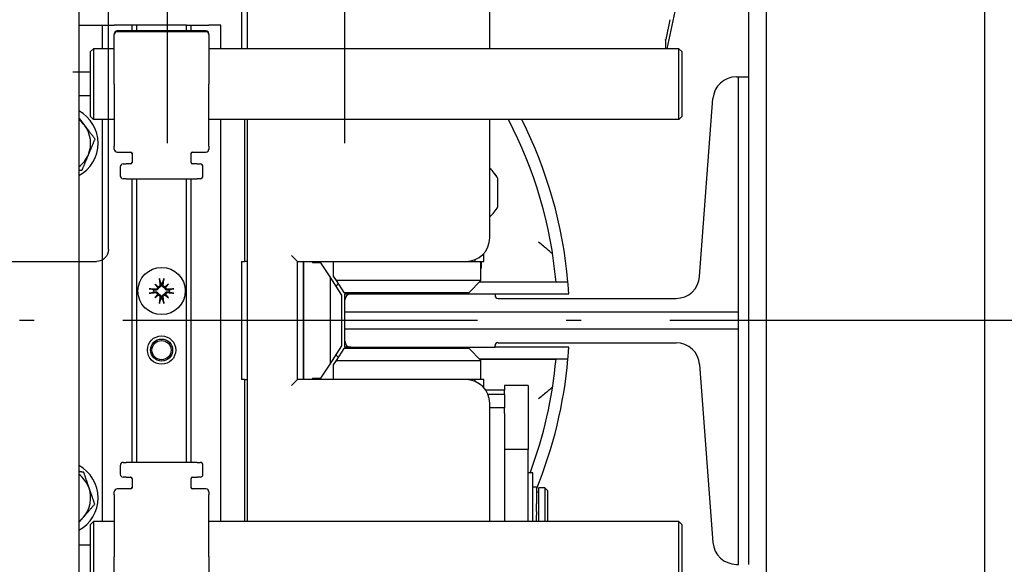
# Model space of a CAD drawing. Units: inches. Extents: x 7 to 38704, y 1 to 51711.
# Drawn here: x 11310 to 11476, y 24621 to 24713 of the extents above; entities that cross this region are included whole.
import ezdxf

# ---------------------------------------------------------------- set-up
doc = ezdxf.new("R2010")
doc.units = ezdxf.units.IN
doc.header["$MEASUREMENT"] = 0
doc.linetypes.add('ACAD_ISO10W100', pattern=[18.5, 12, -3, 0.5, -3])
for name, color, linetype in [('ARCATA', 4, 'Continuous'), ('ASSI', 3, 'ACAD_ISO10W100'), ('CABINA', 7, 'Continuous'), ('Cabina-Bottoniera', 7, 'Continuous'), ('CAMPITURE', 1, 'Continuous'), ('GUIDE', 3, 'Continuous'), ('Porta-Soglia', 252, 'Continuous')]:
    doc.layers.add(name, color=color, linetype=linetype)
doc.layers.add('QUOTE', color=1, linetype='Continuous', lineweight=15)
doc.styles.add('GMV', font='verdana.TTF')
doc.styles.add('QUOTE', font='romans.shx', dxfattribs={"width": 0.8})
doc.dimstyles.new('GMV', dxfattribs={"dimscale": 10, "dimtxt": 4, "dimasz": 3, "dimexe": 2, "dimexo": 3, "dimgap": 1, "dimtad": 1, "dimdec": 1, "dimdsep": 46, "dimtxsty": 'QUOTE', "dimcen": 0, "dimclrt": 2, "dimadec": 0, "dimazin": 0, "dimtfac": 1, "dimtdec": 1, "dimtmove": 0, "dimatfit": 3, "dimfxl": 1, "dimtvp": 1, "dimtolj": 1, "dimarcsym": 0})
doc.dimstyles.new('GMV$0', dxfattribs={"dimtxt": 40, "dimasz": 30, "dimexe": 20, "dimexo": 30, "dimgap": 10, "dimtad": 1, "dimdec": 0, "dimdsep": 46, "dimtxsty": 'GMV', "dimcen": 0, "dimclrt": 7, "dimadec": 8, "dimazin": 2, "dimtfac": 1, "dimtdec": 0, "dimtmove": 0, "dimatfit": 3, "dimfxl": 1, "dimtvp": 1, "dimtolj": 1, "dimarcsym": 0})

# ---------------------------------------------------------------- blocks, each defined once
blk = doc.blocks.new('*D840')
at = {"layer": 'Defpoints', "color": 0}
for p in [(11334.93, 25971.52), (11479.93, 25732.15), (11334.93, 24662.15)]:
    blk.add_point(p, dxfattribs=at)
at = {"layer": 'QUOTE', "color": 0, "lineweight": -2}
for p, q in [((11334.93, 24692.15), (11334.93, 25991.52)), ((11479.93, 25762.15), (11479.93, 25991.52)), ((11449.93, 25971.52), (11364.93, 25971.52))]:
    blk.add_line(p, q, dxfattribs=at)
at = {"layer": 'QUOTE', "color": 0}
for points in [[(11364.93, 25976.52), (11364.93, 25966.52), (11334.93, 25971.52)], [(11449.93, 25966.52), (11449.93, 25976.52), (11479.93, 25971.52)]]:
    blk.add_solid(points, dxfattribs=at)
at = {"layer": 'QUOTE', "color": 2, "insert": (11407.43, 26001.52), "char_height": 40, "attachment_point": 5, "style": 'QUOTE'}
blk.add_mtext('\\A1;145', dxfattribs=at)
blk = doc.blocks.new('*D842')
at = {"layer": 'Defpoints', "color": 0}
for p in [(10154.93, 25970.74), (10154.93, 24662.15), (11334.93, 24662.15)]:
    blk.add_point(p, dxfattribs=at)
at = {"layer": 'QUOTE', "color": 0, "lineweight": -2}
for p, q in [((10154.93, 24692.15), (10154.93, 25990.74)), ((11334.93, 24692.15), (11334.93, 25990.74)), ((11304.93, 25970.74), (10184.93, 25970.74))]:
    blk.add_line(p, q, dxfattribs=at)
at = {"layer": 'QUOTE', "color": 0}
for points in [[(10184.93, 25975.74), (10184.93, 25965.74), (10154.93, 25970.74)], [(11304.93, 25965.74), (11304.93, 25975.74), (11334.93, 25970.74)]]:
    blk.add_solid(points, dxfattribs=at)
at = {"layer": 'QUOTE', "color": 2, "insert": (10774.93, 26007.4), "char_height": 40, "attachment_point": 5, "style": 'QUOTE'}
blk.add_mtext('D.t.g. \\A1;1180', dxfattribs=at)
blk = doc.blocks.new('1210x')
at = {"layer": 'ARCATA'}
for p, q in [((-19491.72, -18583.97), (-19491.72, -18604.97)), ((-19450.72, -18604.97), (-19450.72, -18583.97)), ((-19366.97, -18618.39), (-19366.97, -18582.97)), ((-19406.97, -18584.47), (-19406.97, -18609.72)), ((-19403.97, -18584.47), (-19403.97, -18717.47)), ((-19417.04, -18587.38), (-19420.75, -18604.97)), ((-19492.72, -18588.97), (-19492.72, -18604.97)), ((-19420.25, -18600.07), (-19420.96, -18603.41)), ((-19520.22, -18600.97), (-19516.22, -18600.97)), ((-19516.22, -18600.97), (-19514.22, -18600.97)), ((-19516.22, -18604.97), (-19516.22, -18600.97)), ((-19511.22, -18600.97), (-19514.22, -18600.97)), ((-19514.22, -18602.47), (-19514.22, -18602.6)), ((-19498.72, -18601.97), (-19513.72, -18601.97)), ((-19498.72, -18602.1), (-19513.72, -18602.1)), ((-19510.42, -18600.97), (-19511.22, -18600.97)), ((-19511.22, -18601.97), (-19511.22, -18600.97)), ((-19510.42, -18601.97), (-19510.42, -18600.97)), ((-19502.02, -18600.97), (-19510.42, -18600.97)), ((-19502.02, -18600.97), (-19501.22, -18600.97)), ((-19502.02, -18601.97), (-19502.02, -18600.97)), ((-19501.22, -18600.97), (-19498.22, -18600.97)), ((-19501.22, -18601.97), (-19501.22, -18600.97)), ((-19496.22, -18600.97), (-19498.22, -18600.97)), ((-19498.22, -18602.6), (-19498.22, -18602.47)), ((-19496.22, -18604.97), (-19496.22, -18600.97)), ((-19514.22, -18610.97), (-19514.22, -18602.6)), ((-19498.22, -18602.6), (-19498.22, -18610.97)), ((-19420.97, -18603.43), (-19420.96, -18603.43)), ((-19420.97, -18603.52), (-19420.97, -18603.43)), ((-19420.97, -18603.52), (-19420.97, -18603.57)), ((-19420.97, -18603.57), (-19420.97, -18604.97)), ((-19518.22, -18605.47), (-19517.72, -18604.97)), ((-19518.22, -18616.47), (-19518.22, -18605.47)), ((-19517.72, -18604.97), (-19517.72, -18616.97)), ((-19514.22, -18604.97), (-19517.72, -18604.97)), ((-19418.72, -18604.97), (-19498.22, -18604.97)), ((-19418.72, -18616.97), (-19418.72, -18604.97)), ((-19418.22, -18605.47), (-19418.72, -18604.97)), ((-19418.22, -18605.47), (-19418.22, -18616.47)), ((-19518.22, -18608.97), (-19521.22, -18608.97)), ((-19406.97, -18609.72), (-19406.97, -18692.22)), ((-19514.22, -18610.97), (-19514.22, -18621.47)), ((-19498.22, -18621.47), (-19498.22, -18610.97)), ((-19518.22, -18612.97), (-19520.22, -18612.97)), ((-19518.22, -18616.47), (-19517.72, -18616.97)), ((-19514.22, -18616.97), (-19517.72, -18616.97)), ((-19516.22, -18684.97), (-19516.22, -18616.97)), ((-19418.72, -18616.97), (-19498.22, -18616.97)), ((-19496.22, -18684.97), (-19496.22, -18616.97)), ((-19492.22, -18616.97), (-19492.22, -18640.97)), ((-19491.72, -18616.97), (-19491.72, -18684.97)), ((-19450.72, -18636.97), (-19450.72, -18616.97)), ((-19418.22, -18616.47), (-19418.72, -18616.97)), ((-19366.97, -18706.14), (-19366.97, -18618.39)), ((-19514.22, -18621.97), (-19514.22, -18621.47)), ((-19498.22, -18621.47), (-19498.22, -18621.97)), ((-19513.72, -18622.47), (-19511.47, -18622.47)), ((-19511.22, -18622.61), (-19511.22, -18624.22)), ((-19501.22, -18624.22), (-19501.22, -18622.61)), ((-19500.97, -18622.47), (-19498.72, -18622.47)), ((-19513.22, -18624.97), (-19513.22, -18626.47)), ((-19512.72, -18624.47), (-19512.22, -18624.47)), ((-19511.47, -18624.47), (-19512.22, -18624.47)), ((-19500.22, -18624.47), (-19500.97, -18624.47)), ((-19500.22, -18624.47), (-19499.72, -18624.47)), ((-19499.22, -18626.47), (-19499.22, -18624.97)), ((-19512.22, -18626.97), (-19512.72, -18626.97)), ((-19512.22, -18626.97), (-19500.22, -18626.97)), ((-19511.22, -18674.97), (-19511.22, -18626.97)), ((-19510.42, -18674.97), (-19510.42, -18626.97)), ((-19502.02, -18674.97), (-19502.02, -18626.97)), ((-19501.22, -18674.97), (-19501.22, -18626.97)), ((-19499.72, -18626.97), (-19500.22, -18626.97)), ((-19449.37, -18631.69), (-19449.37, -18626.94)), ((-19449.37, -18626.94), (-19449.37, -18626.94)), ((-19483.22, -18640.97), (-19484.22, -18639.97)), ((-19453.22, -18640.67), (-19453.22, -18640.97)), ((-19451.72, -18640.97), (-19451.72, -18639.61)), ((-19492.72, -18640.97), (-19492.22, -18640.97)), ((-19492.72, -18640.97), (-19492.72, -18660.97)), ((-19491.72, -18640.97), (-19492.22, -18640.97)), ((-19483.22, -18660.97), (-19483.22, -18640.97)), ((-19483.22, -18640.97), (-19454.72, -18640.97)), ((-19482.22, -18660.97), (-19482.22, -18640.97)), ((-19482.22, -18641.22), (-19482.22, -18660.72)), ((-19479.26, -18641.22), (-19480.72, -18641.22)), ((-19477.72, -18643.6), (-19479.26, -18641.22)), ((-19477.22, -18640.97), (-19477.22, -18643.45)), ((-19454.72, -18640.97), (-19453.22, -18640.97)), ((-19453.22, -18640.97), (-19451.72, -18640.97)), ((-19452.22, -18644.22), (-19452.22, -18640.97)), ((-19452.12, -18642.09), (-19452.22, -18642.09)), ((-19452.12, -18642.09), (-19452.12, -18640.97)), ((-19475.72, -18646.67), (-19477.72, -18643.6)), ((-19477.72, -18643.6), (-19477.72, -18658.33)), ((-19477.22, -18643.45), (-19476.72, -18644.22)), ((-19507.38, -18644.81), (-19506.89, -18645.29)), ((-19506.89, -18645.29), (-19506.75, -18645.43)), ((-19505.54, -18645.29), (-19505.68, -18645.43)), ((-19505.06, -18644.81), (-19505.54, -18645.29)), ((-19452.22, -18644.22), (-19476.72, -18644.22)), ((-19476.72, -18644.22), (-19475.42, -18646.22)), ((-19452.22, -18644.22), (-19454.22, -18646.22)), ((-19437.5, -18644.47), (-19452.47, -18644.47)), ((-19439.51, -18644.45), (-19452.46, -18644.45)), ((-19507.38, -18647.13), (-19506.89, -18646.64)), ((-19506.89, -18646.64), (-19506.75, -18646.5)), ((-19505.54, -18646.64), (-19505.68, -18646.5)), ((-19505.06, -18647.13), (-19505.54, -18646.64)), ((-19475.72, -18655.26), (-19475.72, -18646.67)), ((-19475.42, -18646.22), (-19454.22, -18646.22)), ((-19475.22, -18647.47), (-19475.22, -18646.47)), ((-19475.22, -18646.47), (-19474.22, -18646.47)), ((-19449.82, -18646.47), (-19437.35, -18646.47)), ((-19475.22, -18649.49), (-19408.62, -18649.49)), ((-19408.62, -18652.44), (-19475.22, -18652.44)), ((-19477.72, -18658.33), (-19475.72, -18655.26)), ((-19475.42, -18655.72), (-19476.72, -18657.72)), ((-19454.22, -18655.72), (-19475.42, -18655.72)), ((-19475.22, -18655.47), (-19475.22, -18654.47)), ((-19474.22, -18655.47), (-19475.22, -18655.47)), ((-19454.22, -18655.72), (-19452.22, -18657.72)), ((-19437.35, -18655.47), (-19449.82, -18655.47)), ((-19479.26, -18660.72), (-19477.72, -18658.33)), ((-19476.72, -18657.72), (-19477.22, -18658.48)), ((-19477.22, -18658.48), (-19477.22, -18660.97)), ((-19476.72, -18657.72), (-19452.22, -18657.72)), ((-19452.47, -18657.47), (-19437.5, -18657.47)), ((-19452.46, -18657.48), (-19439.51, -18657.48)), ((-19452.22, -18660.97), (-19452.22, -18657.72)), ((-19480.72, -18660.72), (-19479.26, -18660.72)), ((-19492.22, -18660.97), (-19492.72, -18660.97)), ((-19492.22, -18660.97), (-19492.22, -18684.97)), ((-19492.22, -18660.97), (-19491.72, -18660.97)), ((-19483.22, -18660.97), (-19484.22, -18661.97)), ((-19454.72, -18660.97), (-19483.22, -18660.97)), ((-19453.22, -18660.97), (-19454.72, -18660.97)), ((-19453.22, -18660.97), (-19453.22, -18661.26)), ((-19451.72, -18660.97), (-19453.22, -18660.97)), ((-19451.72, -18662.32), (-19451.72, -18660.97)), ((-19448.22, -18661.97), (-19448.22, -18662.74)), ((-19444.22, -18661.97), (-19448.22, -18661.97)), ((-19444.22, -18661.97), (-19444.22, -18672.79)), ((-19448.22, -18662.74), (-19451.4, -18662.74)), ((-19448.22, -18663.48), (-19451, -18663.48)), ((-19448.22, -18663.48), (-19448.22, -18662.74)), ((-19448.22, -18663.48), (-19448.22, -18665.72)), ((-19450.72, -18684.97), (-19450.72, -18664.97)), ((-19448.22, -18665.72), (-19450.72, -18665.72)), ((-19448.22, -18666.72), (-19448.22, -18665.72)), ((-19448.22, -18666.72), (-19448.22, -18684.97)), ((-19444.22, -18672.79), (-19448.22, -18672.79)), ((-19444.22, -18684.97), (-19444.22, -18672.79)), ((-19513.22, -18675.47), (-19513.22, -18676.97)), ((-19512.72, -18674.97), (-19512.22, -18674.97)), ((-19500.22, -18674.97), (-19512.22, -18674.97)), ((-19500.22, -18674.97), (-19499.72, -18674.97)), ((-19499.22, -18676.97), (-19499.22, -18675.47)), ((-19443.42, -18676.76), (-19444.22, -18676.76)), ((-19443.42, -18684.97), (-19443.42, -18676.76)), ((-19512.22, -18677.47), (-19512.72, -18677.47)), ((-19512.22, -18677.47), (-19511.47, -18677.47)), ((-19511.22, -18677.72), (-19511.22, -18679.32)), ((-19501.22, -18679.32), (-19501.22, -18677.72)), ((-19500.97, -18677.47), (-19500.22, -18677.47)), ((-19499.72, -18677.47), (-19500.22, -18677.47)), ((-19514.22, -18680.47), (-19514.22, -18679.97)), ((-19514.22, -18680.47), (-19514.22, -18690.97)), ((-19511.47, -18679.47), (-19513.72, -18679.47)), ((-19498.72, -18679.47), (-19500.97, -18679.47)), ((-19498.22, -18679.97), (-19498.22, -18680.47)), ((-19498.22, -18690.97), (-19498.22, -18680.47)), ((-19442.82, -18679.17), (-19443.42, -18679.17)), ((-19442.82, -18679.17), (-19442.82, -18681.96)), ((-19442.42, -18680.01), (-19442.82, -18680.01)), ((-19442.42, -18684.97), (-19442.42, -18679.26)), ((-19441.42, -18679.26), (-19442.42, -18679.26)), ((-19441.42, -18679.26), (-19441.42, -18684.97)), ((-19440.92, -18679.76), (-19441.42, -18679.26)), ((-19440.92, -18684.97), (-19440.92, -18679.76)), ((-19442.82, -18682.77), (-19442.82, -18681.96)), ((-19442.82, -18683.3), (-19442.82, -18682.77)), ((-19442.82, -18683.3), (-19442.82, -18683.92)), ((-19442.82, -18684.97), (-19442.82, -18683.92)), ((-19518.22, -18685.47), (-19517.72, -18684.97)), ((-19518.22, -18696.47), (-19518.22, -18685.47)), ((-19517.72, -18684.97), (-19517.72, -18696.97)), ((-19514.22, -18684.97), (-19517.72, -18684.97)), ((-19418.72, -18684.97), (-19498.22, -18684.97)), ((-19418.72, -18696.97), (-19418.72, -18684.97)), ((-19418.22, -18685.47), (-19418.72, -18684.97)), ((-19418.22, -18685.47), (-19418.22, -18696.47)), ((-19518.22, -18688.97), (-19520.22, -18688.97)), ((-19366.97, -18718.97), (-19366.97, -18690.39)), ((-19514.22, -18699.33), (-19514.22, -18690.97)), ((-19498.22, -18690.97), (-19498.22, -18699.33))]:
    blk.add_line(p, q, dxfattribs=at)
for centre, radius in [((-19506.22, -18645.97), 4), ((-19506.22, -18655.97), 2.4), ((-19506.22, -18655.97), 1.87), ((-19506.22, -18655.97), 1.62)]:
    blk.add_circle(centre, radius, dxfattribs=at)
for centre, radius, start, end in [((-19513.72, -18602.47), 0.5, 90, 180), ((-19513.72, -18602.6), 0.5, 90, 180), ((-19498.72, -18602.47), 0.5, 0, 90), ((-19498.72, -18602.6), 0.5, 0, 90), ((-19420.47, -18603.52), 0.5, 168.0575, 180), ((-19523.22, -18620.97), 6.25, 298.6854, 61.3146), ((-19523.22, -18620.97), 5, 37.3326, 53.1301), ((-19512.72, -18650.97), 73.5, 5.0822, 27.554), ((-19512.72, -18650.97), 75.5, 4.9389, 26.7649), ((-19523.22, -18620.97), 5, 337.3326, 37.3326), ((-19513.72, -18621.97), 0.5, 180, 270), ((-19498.72, -18621.97), 0.5, 270, 0), ((-19523.22, -18620.97), 5, 306.8699, 337.3326), ((-19511.47, -18622.72), 0.25, 0, 90), ((-19500.97, -18622.72), 0.25, 90, 180), ((-19512.72, -18624.97), 0.5, 90, 180), ((-19511.47, -18624.22), 0.25, 270, 0), ((-19500.97, -18624.22), 0.25, 180, 270), ((-19499.72, -18624.97), 0.5, 0, 90), ((-19454.12, -18629.32), 5.32, 26.5409, 50.1616), ((-19454.12, -18629.31), 5.32, 26.5409, 50.1616), ((-19512.72, -18626.47), 0.5, 180, 270), ((-19499.72, -18626.47), 0.5, 270, 0), ((-19454.12, -18629.32), 5.32, 309.8384, 333.4591), ((-19454.72, -18636.97), 4, 270, 0), ((-19477.22, -18641.22), 5, 177.134, 180), ((-19477.22, -18641.22), 3.5, 175.904, 180), ((-19506.22, -18645.97), 1.34, 82.3918, 97.6082), ((-19475.22, -18646.47), 2, 123.9686, 138.4792), ((-19506.22, -18645.97), 1.34, 172.3918, 187.6082), ((-19506.22, -18645.97), 1.34, 262.3918, 277.6082), ((-19506.22, -18645.97), 1.34, 352.3918, 7.6082), ((-19512.72, -18650.97), 75.5, 3.417, 3.7972), ((-19512.72, -18650.97), 75.5, 356.2028, 356.583), ((-19475.22, -18655.47), 2, 221.5208, 236.0314), ((-19512.72, -18650.97), 73.5, 339.4516, 354.9178), ((-19512.72, -18650.97), 75.5, 337.7935, 355.0611), ((-19477.22, -18660.72), 5, 180, 182.866), ((-19477.22, -18660.72), 3.5, 180, 184.096), ((-19454.72, -18664.97), 4, 0, 90), ((-19523.22, -18680.97), 6.25, 298.6854, 61.3146), ((-19512.72, -18675.47), 0.5, 90, 180), ((-19499.72, -18675.47), 0.5, 0, 90), ((-19523.22, -18680.97), 5, 19.0703, 53.1301), ((-19512.72, -18676.97), 0.5, 180, 270), ((-19499.72, -18676.97), 0.5, 270, 0), ((-19511.47, -18677.72), 0.25, 0, 90), ((-19500.97, -18677.72), 0.25, 90, 180), ((-19523.22, -18680.97), 5, 319.0703, 19.0703), ((-19513.72, -18679.97), 0.5, 90, 180), ((-19511.47, -18679.22), 0.25, 270, 0), ((-19500.97, -18679.22), 0.25, 180, 270), ((-19498.72, -18679.97), 0.5, 0, 90), ((-19523.22, -18680.97), 5, 306.8699, 319.0703)]:
    blk.add_arc(centre, radius, start, end, dxfattribs=at)
for centre, major_axis, ratio, start_param, end_param in [((-19505.81, -18645.92), (0.78, -6.44), 0.087156, 4.378084, 4.547777), ((-19506.62, -18645.92), (0.78, 6.44), 0.087156, 4.877001, 5.046694), ((-19506.26, -18646.37), (-6.44, 0.78), 0.087156, 4.877001, 5.046694), ((-19505.49, -18645.34), (-4.2, 4.86), 0.173648, 1.313224, 1.430376), ((-19506.84, -18646.69), (4.86, -4.2), 0.173648, 1.711217, 1.828368), ((-19507.12, -18645.3), (-0.188, -0.163), 0.868224, 2.023807, 2.409971), ((-19506.88, -18645.06), (-0.163, -0.188), 0.868224, 0.731621, 1.117785), ((-19505.59, -18646.69), (4.86, 4.2), 0.173648, 1.313224, 1.430376), ((-19505.55, -18645.06), (-0.163, 0.188), 0.868224, 2.023807, 2.409971), ((-19505.31, -18645.3), (-0.188, 0.163), 0.868224, 0.731621, 1.117785), ((-19506.94, -18645.34), (-4.2, -4.86), 0.173648, 1.711217, 1.828368), ((-19506.17, -18646.37), (-6.44, -0.78), 0.087156, 4.378084, 4.547777), ((-19475.22, -18646.47), (-1.43, 1.43), 0.989133, 6.088414, 6.341549), ((-19506.26, -18645.56), (6.44, 0.78), 0.087156, 4.378084, 4.547777), ((-19505.49, -18646.59), (4.2, 4.86), 0.173648, 1.711217, 1.828368), ((-19506.84, -18645.24), (-4.86, -4.2), 0.173648, 1.313224, 1.430376), ((-19507.12, -18646.63), (0.188, -0.163), 0.868224, 0.731621, 1.117785), ((-19506.88, -18646.87), (0.163, -0.188), 0.868224, 2.023807, 2.409971), ((-19505.81, -18646.01), (-0.78, -6.44), 0.087156, 4.877001, 5.046694), ((-19506.62, -18646.01), (-0.78, 6.44), 0.087156, 4.378084, 4.547777), ((-19505.55, -18646.87), (0.163, 0.188), 0.868224, 0.731621, 1.117785), ((-19505.59, -18645.24), (-4.86, 4.2), 0.173648, 1.711217, 1.828368), ((-19505.31, -18646.63), (0.188, 0.163), 0.868224, 2.023807, 2.409971), ((-19506.94, -18646.59), (4.2, -4.86), 0.173648, 1.313224, 1.430376), ((-19506.17, -18645.56), (6.44, -0.78), 0.087156, 4.877001, 5.046694), ((-19475.22, -18655.47), (-1.43, -1.43), 0.989133, 6.224822, 6.477957)]:
    blk.add_ellipse(centre, major_axis=major_axis, ratio=ratio, start_param=start_param, end_param=end_param, dxfattribs=at)
for points, weights in [([(-19520.22, -18616.65), (-19519.72, -18617.31), (-19519.24, -18617.93)], [1.01853247073, 1.02188329449, 1]), ([(-19519.24, -18617.93), (-19518.43, -18619), (-19517.49, -18620.23)], [1, 1.0379548493, 1]), ([(-19517.49, -18620.23), (-19518.09, -18621.66), (-19518.6, -18622.89)], [1, 1.0379548493, 1]), ([(-19518.6, -18622.89), (-19519.12, -18624.13), (-19519.71, -18625.56)], [1, 1.0379548493, 1]), ([(-19519.71, -18625.56), (-19519.97, -18625.59), (-19520.22, -18625.62)], [1, 1.00613508742, 1.01028680258]), ([(-19506.57, -18644.07), (-19506.46, -18644.4), (-19506.39, -18644.64)], [1.00291629593, 1.01778265824, 1]), ([(-19506.04, -18644.64), (-19505.97, -18644.4), (-19505.87, -18644.07)], [1, 1.01778265824, 1.00291629593]), ([(-19507.54, -18645.79), (-19507.78, -18645.72), (-19508.11, -18645.62)], [1, 1.01778265822, 1.00291629593]), ([(-19506.39, -18644.64), (-19506.37, -18644.79), (-19506.35, -18644.91)], [1, 1.12437348596, 1.24767116976]), ([(-19506.08, -18644.91), (-19506.06, -18644.79), (-19506.04, -18644.64)], [1.24767116976, 1.12437348596, 1]), ([(-19504.32, -18645.62), (-19504.65, -18645.72), (-19504.89, -18645.79)], [1.00291629593, 1.01778265823, 1]), ([(-19508.11, -18646.32), (-19507.78, -18646.21), (-19507.54, -18646.14)], [1.00291629593, 1.01778265823, 1]), ([(-19507.27, -18645.83), (-19507.39, -18645.81), (-19507.54, -18645.79)], [1.24767116976, 1.12437348596, 1]), ([(-19507.54, -18646.14), (-19507.39, -18646.12), (-19507.27, -18646.1)], [1, 1.12437348596, 1.24767116976]), ([(-19506.39, -18647.29), (-19506.46, -18647.53), (-19506.57, -18647.86)], [1, 1.01778265824, 1.00291629593]), ([(-19506.35, -18647.02), (-19506.37, -18647.14), (-19506.39, -18647.29)], [1.24767116976, 1.12437348596, 1]), ([(-19506.04, -18647.29), (-19506.06, -18647.14), (-19506.08, -18647.02)], [1, 1.12437348596, 1.24767116976]), ([(-19505.87, -18647.86), (-19505.97, -18647.53), (-19506.04, -18647.29)], [1.00291629593, 1.01778265824, 1]), ([(-19504.89, -18645.79), (-19505.04, -18645.81), (-19505.16, -18645.83)], [1, 1.12437348596, 1.24767116976]), ([(-19505.16, -18646.1), (-19505.04, -18646.12), (-19504.89, -18646.14)], [1.24767116976, 1.12437348596, 1]), ([(-19504.89, -18646.14), (-19504.65, -18646.21), (-19504.32, -18646.32)], [1, 1.01778265824, 1.00291629593]), ([(-19520.22, -18676.45), (-19519.84, -18676.53), (-19519.43, -18676.6)], [1.01455016014, 1.00981128705, 1]), ([(-19519.43, -18676.6), (-19518.93, -18678.07), (-19518.49, -18679.33)], [1, 1.0379548493, 1]), ([(-19518.49, -18679.33), (-19518.05, -18680.6), (-19517.55, -18682.06)], [1, 1.0379548493, 1]), ([(-19517.55, -18682.06), (-19518.56, -18683.23), (-19519.44, -18684.24)], [1, 1.0379548493, 1]), ([(-19519.44, -18684.24), (-19519.82, -18684.68), (-19520.22, -18685.14)], [1, 1.01623485294, 1.01858107479])]:
    blk.add_rational_spline(points, weights, degree=2, dxfattribs=at)
for points, knots in [([(-19440.1, -18639.7), (-19440.11, -18639.69), (-19440.13, -18639.67), (-19440.21, -18639.6), (-19440.3, -18639.53), (-19440.54, -18639.32), (-19440.72, -18639.17), (-19441.13, -18638.82), (-19441.38, -18638.61), (-19441.89, -18638.18), (-19442.17, -18637.95), (-19442.45, -18637.72), (-19442.45, -18637.72), (-19442.46, -18637.71)], [0.4277106, 0.4277106, 0.4277106, 0.4277106, 0.4586987, 0.4586987, 0.519709, 0.519709, 0.6050975, 0.6050975, 0.7049814, 0.7049814, 0.8126469, 0.8126469, 0.8136373, 0.8136373, 0.8136373, 0.8136373]), ([(-19506.57, -18644.07), (-19506.57, -18644.06), (-19506.57, -18644.05), (-19506.58, -18644.02), (-19506.58, -18644), (-19506.59, -18643.97), (-19506.59, -18643.94), (-19506.59, -18643.91), (-19506.6, -18643.89), (-19506.6, -18643.87)], [0.05658644, 0.05658644, 0.05658644, 0.05658644, 0.06161587, 0.06161587, 0.06775669, 0.06775669, 0.07390904, 0.07390904, 0.07912293, 0.07912293, 0.07912293, 0.07912293]), ([(-19505.83, -18643.87), (-19505.84, -18643.89), (-19505.84, -18643.91), (-19505.84, -18643.94), (-19505.85, -18643.97), (-19505.85, -18644), (-19505.86, -18644.02), (-19505.86, -18644.05), (-19505.86, -18644.06), (-19505.87, -18644.07)], [0.01947687, 0.01947687, 0.01947687, 0.01947687, 0.02469076, 0.02469076, 0.03084311, 0.03084311, 0.03698394, 0.03698394, 0.04201336, 0.04201336, 0.04201336, 0.04201336]), ([(-19508.31, -18645.58), (-19508.3, -18645.59), (-19508.28, -18645.59), (-19508.24, -18645.59), (-19508.22, -18645.6), (-19508.18, -18645.6), (-19508.16, -18645.61), (-19508.13, -18645.61), (-19508.12, -18645.61), (-19508.11, -18645.62)], [0.01947687, 0.01947687, 0.01947687, 0.01947687, 0.02469076, 0.02469076, 0.03084311, 0.03084311, 0.03698394, 0.03698394, 0.04201336, 0.04201336, 0.04201336, 0.04201336]), ([(-19506.75, -18645.43), (-19506.75, -18645.45), (-19506.76, -18645.48), (-19506.77, -18645.55), (-19506.79, -18645.59), (-19506.83, -18645.66), (-19506.86, -18645.69), (-19506.92, -18645.75), (-19506.96, -18645.77), (-19507.03, -18645.81), (-19507.07, -18645.83), (-19507.16, -18645.84), (-19507.21, -18645.84), (-19507.25, -18645.84), (-19507.26, -18645.84), (-19507.26, -18645.84), (-19507.27, -18645.83)], [-0.07279593, -0.07279593, -0.07279593, -0.07279593, -0.06545108, -0.06545108, -0.05320296, -0.05320296, -0.04095485, -0.04095485, -0.02870674, -0.02870674, -0.01435337, -0.01435337, 0, 0, 0, 0.00217911, 0.00217911, 0.00217911, 0.00217911]), ([(-19506.91, -18645.38), (-19506.91, -18645.38), (-19506.91, -18645.38), (-19506.91, -18645.42), (-19506.92, -18645.46), (-19506.95, -18645.54), (-19506.98, -18645.57), (-19507.03, -18645.63), (-19507.06, -18645.65), (-19507.14, -18645.68), (-19507.18, -18645.69), (-19507.23, -18645.69), (-19507.24, -18645.69), (-19507.25, -18645.69)], [0.02262944, 0.02262944, 0.02262944, 0.02262944, 0.02319765, 0.02319765, 0.0345489, 0.0345489, 0.04590016, 0.04590016, 0.05733835, 0.05733835, 0.06877655, 0.06877655, 0.07249221, 0.07249221, 0.07249221, 0.07249221]), ([(-19506.49, -18644.93), (-19506.49, -18644.97), (-19506.49, -18645.01), (-19506.52, -18645.09), (-19506.54, -18645.12), (-19506.58, -18645.18), (-19506.61, -18645.21), (-19506.68, -18645.25), (-19506.72, -18645.26), (-19506.77, -18645.27), (-19506.79, -18645.27), (-19506.8, -18645.27)], [0, 0, 0, 0, 0.01151442, 0.01151442, 0.02302884, 0.02302884, 0.0344178, 0.0344178, 0.04580676, 0.04580676, 0.0498478, 0.0498478, 0.0498478, 0.0498478]), ([(-19506.35, -18644.91), (-19506.35, -18644.92), (-19506.35, -18644.92), (-19506.34, -18644.97), (-19506.34, -18645.02), (-19506.36, -18645.11), (-19506.37, -18645.15), (-19506.41, -18645.23), (-19506.43, -18645.26), (-19506.49, -18645.32), (-19506.53, -18645.35), (-19506.6, -18645.39), (-19506.64, -18645.41), (-19506.7, -18645.42), (-19506.73, -18645.43), (-19506.75, -18645.43)], [0.18013192, 0.18013192, 0.18013192, 0.18013192, 0.18231103, 0.18231103, 0.1966644, 0.1966644, 0.21101777, 0.21101777, 0.22326588, 0.22326588, 0.23551399, 0.23551399, 0.24776211, 0.24776211, 0.25510696, 0.25510696, 0.25510696, 0.25510696]), ([(-19505.68, -18645.43), (-19505.7, -18645.43), (-19505.73, -18645.42), (-19505.8, -18645.41), (-19505.84, -18645.39), (-19505.91, -18645.35), (-19505.94, -18645.32), (-19506, -18645.26), (-19506.02, -18645.23), (-19506.06, -18645.15), (-19506.08, -18645.11), (-19506.09, -18645.02), (-19506.09, -18644.97), (-19506.09, -18644.93), (-19506.09, -18644.92), (-19506.09, -18644.92), (-19506.08, -18644.91)], [-0.07279593, -0.07279593, -0.07279593, -0.07279593, -0.06545108, -0.06545108, -0.05320296, -0.05320296, -0.04095485, -0.04095485, -0.02870674, -0.02870674, -0.01435337, -0.01435337, 0, 0, 0, 0.00217911, 0.00217911, 0.00217911, 0.00217911]), ([(-19505.63, -18645.27), (-19505.63, -18645.27), (-19505.63, -18645.27), (-19505.67, -18645.27), (-19505.71, -18645.26), (-19505.79, -18645.23), (-19505.82, -18645.21), (-19505.88, -18645.15), (-19505.9, -18645.12), (-19505.93, -18645.04), (-19505.94, -18645), (-19505.94, -18644.95), (-19505.94, -18644.94), (-19505.94, -18644.93)], [0.02262944, 0.02262944, 0.02262944, 0.02262944, 0.02319765, 0.02319765, 0.0345489, 0.0345489, 0.04590016, 0.04590016, 0.05733835, 0.05733835, 0.06877655, 0.06877655, 0.07249221, 0.07249221, 0.07249221, 0.07249221]), ([(-19505.16, -18645.83), (-19505.17, -18645.84), (-19505.17, -18645.84), (-19505.22, -18645.84), (-19505.27, -18645.84), (-19505.36, -18645.83), (-19505.4, -18645.81), (-19505.48, -18645.77), (-19505.51, -18645.75), (-19505.57, -18645.69), (-19505.6, -18645.66), (-19505.64, -18645.59), (-19505.66, -18645.55), (-19505.67, -18645.48), (-19505.68, -18645.45), (-19505.68, -18645.43)], [0.18013192, 0.18013192, 0.18013192, 0.18013192, 0.18231103, 0.18231103, 0.1966644, 0.1966644, 0.21101777, 0.21101777, 0.22326588, 0.22326588, 0.23551399, 0.23551399, 0.24776211, 0.24776211, 0.25510696, 0.25510696, 0.25510696, 0.25510696]), ([(-19505.18, -18645.69), (-19505.22, -18645.69), (-19505.26, -18645.69), (-19505.34, -18645.67), (-19505.37, -18645.65), (-19505.43, -18645.6), (-19505.46, -18645.57), (-19505.5, -18645.5), (-19505.51, -18645.46), (-19505.52, -18645.41), (-19505.52, -18645.39), (-19505.52, -18645.38)], [0, 0, 0, 0, 0.01151442, 0.01151442, 0.02302884, 0.02302884, 0.0344178, 0.0344178, 0.04580676, 0.04580676, 0.0498478, 0.0498478, 0.0498478, 0.0498478]), ([(-19504.32, -18645.62), (-19504.31, -18645.61), (-19504.3, -18645.61), (-19504.27, -18645.61), (-19504.25, -18645.6), (-19504.22, -18645.6), (-19504.19, -18645.59), (-19504.16, -18645.59), (-19504.14, -18645.59), (-19504.12, -18645.58)], [0.05658644, 0.05658644, 0.05658644, 0.05658644, 0.06161587, 0.06161587, 0.06775669, 0.06775669, 0.07390904, 0.07390904, 0.07912293, 0.07912293, 0.07912293, 0.07912293]), ([(-19437.38, -18645.97), (-19437.39, -18645.78), (-19437.41, -18645.58), (-19437.44, -18645.21), (-19437.45, -18645.04), (-19437.47, -18644.77), (-19437.48, -18644.66), (-19437.49, -18644.5), (-19437.5, -18644.47), (-19437.5, -18644.47)], [0.2262033, 0.2262033, 0.2262033, 0.2262033, 0.2828255, 0.2828255, 0.3394477, 0.3394477, 0.3959911, 0.3959911, 0.4525345, 0.4525345, 0.4525345, 0.4525345]), ([(-19508.11, -18646.32), (-19508.12, -18646.32), (-19508.13, -18646.32), (-19508.16, -18646.33), (-19508.18, -18646.33), (-19508.22, -18646.34), (-19508.24, -18646.34), (-19508.28, -18646.34), (-19508.3, -18646.35), (-19508.31, -18646.35)], [0.05658644, 0.05658644, 0.05658644, 0.05658644, 0.06161587, 0.06161587, 0.06775669, 0.06775669, 0.07390904, 0.07390904, 0.07912293, 0.07912293, 0.07912293, 0.07912293]), ([(-19507.27, -18646.1), (-19507.26, -18646.1), (-19507.26, -18646.1), (-19507.21, -18646.09), (-19507.16, -18646.09), (-19507.07, -18646.11), (-19507.03, -18646.12), (-19506.96, -18646.16), (-19506.92, -18646.18), (-19506.86, -18646.24), (-19506.83, -18646.28), (-19506.79, -18646.35), (-19506.77, -18646.39), (-19506.76, -18646.45), (-19506.75, -18646.48), (-19506.75, -18646.5)], [0.18013192, 0.18013192, 0.18013192, 0.18013192, 0.18231103, 0.18231103, 0.1966644, 0.1966644, 0.21101777, 0.21101777, 0.22326588, 0.22326588, 0.23551399, 0.23551399, 0.24776211, 0.24776211, 0.25510696, 0.25510696, 0.25510696, 0.25510696]), ([(-19507.25, -18646.24), (-19507.22, -18646.24), (-19507.17, -18646.24), (-19507.1, -18646.27), (-19507.06, -18646.29), (-19507, -18646.33), (-19506.97, -18646.36), (-19506.93, -18646.43), (-19506.92, -18646.47), (-19506.92, -18646.52), (-19506.91, -18646.54), (-19506.91, -18646.55)], [0, 0, 0, 0, 0.01154742, 0.01154742, 0.02309483, 0.02309483, 0.0344508, 0.0344508, 0.04580677, 0.04580677, 0.04984781, 0.04984781, 0.04984781, 0.04984781]), ([(-19506.8, -18646.66), (-19506.8, -18646.66), (-19506.8, -18646.66), (-19506.76, -18646.66), (-19506.72, -18646.67), (-19506.64, -18646.7), (-19506.61, -18646.73), (-19506.56, -18646.78), (-19506.53, -18646.81), (-19506.5, -18646.89), (-19506.49, -18646.93), (-19506.49, -18646.98), (-19506.49, -18646.99), (-19506.49, -18647)], [0.02262944, 0.02262944, 0.02262944, 0.02262944, 0.02319765, 0.02319765, 0.0345489, 0.0345489, 0.04590016, 0.04590016, 0.05733835, 0.05733835, 0.06877655, 0.06877655, 0.07249221, 0.07249221, 0.07249221, 0.07249221]), ([(-19506.75, -18646.5), (-19506.73, -18646.5), (-19506.7, -18646.51), (-19506.64, -18646.52), (-19506.6, -18646.54), (-19506.53, -18646.58), (-19506.49, -18646.61), (-19506.43, -18646.67), (-19506.41, -18646.7), (-19506.37, -18646.78), (-19506.36, -18646.82), (-19506.34, -18646.91), (-19506.34, -18646.96), (-19506.35, -18647), (-19506.35, -18647.01), (-19506.35, -18647.01), (-19506.35, -18647.02)], [-0.07279593, -0.07279593, -0.07279593, -0.07279593, -0.06545108, -0.06545108, -0.05320296, -0.05320296, -0.04095485, -0.04095485, -0.02870674, -0.02870674, -0.01435337, -0.01435337, 0, 0, 0, 0.00217911, 0.00217911, 0.00217911, 0.00217911]), ([(-19506.08, -18647.02), (-19506.09, -18647.01), (-19506.09, -18647.01), (-19506.09, -18646.96), (-19506.09, -18646.91), (-19506.08, -18646.82), (-19506.06, -18646.78), (-19506.02, -18646.7), (-19506, -18646.67), (-19505.94, -18646.61), (-19505.91, -18646.58), (-19505.84, -18646.54), (-19505.8, -18646.52), (-19505.73, -18646.51), (-19505.7, -18646.5), (-19505.68, -18646.5)], [0.18013192, 0.18013192, 0.18013192, 0.18013192, 0.18231103, 0.18231103, 0.1966644, 0.1966644, 0.21101777, 0.21101777, 0.22326588, 0.22326588, 0.23551399, 0.23551399, 0.24776211, 0.24776211, 0.25510696, 0.25510696, 0.25510696, 0.25510696]), ([(-19505.94, -18647), (-19505.94, -18646.97), (-19505.94, -18646.92), (-19505.92, -18646.85), (-19505.9, -18646.81), (-19505.85, -18646.75), (-19505.82, -18646.72), (-19505.75, -18646.68), (-19505.71, -18646.67), (-19505.66, -18646.66), (-19505.64, -18646.66), (-19505.63, -18646.66)], [0, 0, 0, 0, 0.01151442, 0.01151442, 0.02302884, 0.02302884, 0.0344178, 0.0344178, 0.04580676, 0.04580676, 0.0498478, 0.0498478, 0.0498478, 0.0498478]), ([(-19505.68, -18646.5), (-19505.68, -18646.48), (-19505.67, -18646.45), (-19505.66, -18646.39), (-19505.64, -18646.35), (-19505.6, -18646.28), (-19505.57, -18646.24), (-19505.51, -18646.18), (-19505.48, -18646.16), (-19505.4, -18646.12), (-19505.36, -18646.11), (-19505.27, -18646.09), (-19505.22, -18646.09), (-19505.18, -18646.09), (-19505.17, -18646.1), (-19505.17, -18646.1), (-19505.16, -18646.1)], [-0.07279593, -0.07279593, -0.07279593, -0.07279593, -0.06545108, -0.06545108, -0.05320296, -0.05320296, -0.04095485, -0.04095485, -0.02870674, -0.02870674, -0.01435337, -0.01435337, 0, 0, 0, 0.00217911, 0.00217911, 0.00217911, 0.00217911]), ([(-19505.52, -18646.55), (-19505.52, -18646.55), (-19505.52, -18646.55), (-19505.52, -18646.51), (-19505.51, -18646.47), (-19505.48, -18646.39), (-19505.46, -18646.36), (-19505.4, -18646.31), (-19505.37, -18646.28), (-19505.29, -18646.25), (-19505.25, -18646.24), (-19505.2, -18646.24), (-19505.19, -18646.24), (-19505.18, -18646.24)], [0.02262869, 0.02262869, 0.02262869, 0.02262869, 0.02311382, 0.02311382, 0.03450698, 0.03450698, 0.04590014, 0.04590014, 0.05733833, 0.05733833, 0.06877652, 0.06877652, 0.07249219, 0.07249219, 0.07249219, 0.07249219]), ([(-19504.12, -18646.35), (-19504.14, -18646.35), (-19504.16, -18646.34), (-19504.19, -18646.34), (-19504.22, -18646.34), (-19504.25, -18646.33), (-19504.27, -18646.33), (-19504.3, -18646.32), (-19504.31, -18646.32), (-19504.32, -18646.32)], [0.01947687, 0.01947687, 0.01947687, 0.01947687, 0.02469076, 0.02469076, 0.03084311, 0.03084311, 0.03698394, 0.03698394, 0.04201336, 0.04201336, 0.04201336, 0.04201336]), ([(-19506.6, -18648.06), (-19506.6, -18648.05), (-19506.59, -18648.03), (-19506.59, -18647.99), (-19506.59, -18647.97), (-19506.58, -18647.93), (-19506.58, -18647.91), (-19506.57, -18647.88), (-19506.57, -18647.87), (-19506.57, -18647.86)], [0.01947687, 0.01947687, 0.01947687, 0.01947687, 0.02469076, 0.02469076, 0.03084311, 0.03084311, 0.03698394, 0.03698394, 0.04201336, 0.04201336, 0.04201336, 0.04201336]), ([(-19505.87, -18647.86), (-19505.86, -18647.87), (-19505.86, -18647.88), (-19505.86, -18647.91), (-19505.85, -18647.93), (-19505.85, -18647.97), (-19505.84, -18647.99), (-19505.84, -18648.03), (-19505.84, -18648.05), (-19505.83, -18648.06)], [0.05658644, 0.05658644, 0.05658644, 0.05658644, 0.06161587, 0.06161587, 0.06775669, 0.06775669, 0.07390904, 0.07390904, 0.07912293, 0.07912293, 0.07912293, 0.07912293]), ([(-19437.5, -18657.47), (-19437.5, -18657.47), (-19437.49, -18657.43), (-19437.48, -18657.28), (-19437.47, -18657.16), (-19437.45, -18656.89), (-19437.44, -18656.72), (-19437.41, -18656.36), (-19437.39, -18656.15), (-19437.38, -18655.97)], [0.4525345, 0.4525345, 0.4525345, 0.4525345, 0.5090778, 0.5090778, 0.5656212, 0.5656212, 0.6222434, 0.6222434, 0.6788657, 0.6788657, 0.6788657, 0.6788657]), ([(-19440.1, -18662.23), (-19440.11, -18662.24), (-19440.13, -18662.26), (-19440.21, -18662.33), (-19440.3, -18662.4), (-19440.54, -18662.61), (-19440.72, -18662.76), (-19441.13, -18663.11), (-19441.38, -18663.32), (-19441.89, -18663.75), (-19442.17, -18663.98), (-19442.45, -18664.21), (-19442.45, -18664.22), (-19442.46, -18664.22)], [-0.3849364, -0.3849364, -0.3849364, -0.3849364, -0.3539483, -0.3539483, -0.292938, -0.292938, -0.2075495, -0.2075495, -0.1076655, -0.1076655, 0, 0, 0.0009904, 0.0009904, 0.0009904, 0.0009904])]:
    blk.add_open_spline(points, degree=3, knots=knots, dxfattribs=at)
for points in [[(-19440.08, -18639.73), (-19440.08, -18639.72), (-19440.09, -18639.71), (-19440.1, -18639.7)], [(-19440.1, -18662.23), (-19440.09, -18662.22), (-19440.08, -18662.21), (-19440.08, -18662.21)]]:
    blk.add_open_spline(points, degree=3, dxfattribs=at)
at = {"layer": 'GUIDE'}
for p, q in [((-19408.98, -18609.72), (-19408.62, -18609.72)), ((-19408.62, -18649.49), (-19408.62, -18609.72)), ((-19415.22, -18643.51), (-19412.97, -18613.42)), ((-19474.22, -18646.47), (-19449.82, -18646.47)), ((-19449.82, -18646.47), (-19449.82, -18646.72)), ((-19449.32, -18647.22), (-19419.21, -18647.22)), ((-19475.22, -18649.49), (-19475.22, -18647.47)), ((-19475.22, -18652.44), (-19475.22, -18649.49)), ((-19408.62, -18652.44), (-19408.62, -18649.49)), ((-19475.22, -18654.47), (-19475.22, -18652.44)), ((-19408.62, -18692.22), (-19408.62, -18652.44)), ((-19474.22, -18655.47), (-19449.82, -18655.47)), ((-19449.82, -18655.47), (-19449.82, -18655.22)), ((-19449.32, -18654.72), (-19419.21, -18654.72)), ((-19415.22, -18658.42), (-19412.97, -18688.51)), ((-19408.98, -18692.22), (-19408.62, -18692.22))]:
    blk.add_line(p, q, dxfattribs=at)
for centre, radius, start, end in [((-19408.98, -18613.72), 4, 90, 175.7245), ((-19419.21, -18643.22), 4, 270, 355.7245), ((-19474.22, -18647.47), 1, 90, 180), ((-19449.32, -18646.72), 0.5, 180, 270), ((-19474.22, -18654.47), 1, 180, 270), ((-19449.32, -18655.22), 0.5, 90, 180), ((-19419.21, -18658.72), 4, 4.2755, 90), ((-19408.98, -18688.22), 4, 184.2755, 270)]:
    blk.add_arc(centre, radius, start, end, dxfattribs=at)
at = {"layer": 'Porta-Soglia'}
blk.add_line((-19408.62, -18609.72), (-19406.97, -18609.72), dxfattribs=at)
blk = doc.blocks.new('Bottoniera')
at = {"layer": 'Cabina-Bottoniera'}
for p, q in [((0, 90), (28, 90)), ((30, 88), (30, -88))]:
    blk.add_line(p, q, dxfattribs=at)
blk.add_arc((28, 88), 2, 0, 90, dxfattribs=at)
blk = doc.blocks.new('*D904')
at = {"layer": 'CAMPITURE', "color": 0, "lineweight": -2}
for p, q in [((11319.93, 24931.72), (11319.93, 25045.29)), ((11364.93, 24692.15), (11364.93, 25045.29)), ((11319.93, 25025.29), (11161.12, 25025.29)), ((11289.93, 25025.29), (11259.93, 25025.29)), ((11364.93, 25025.29), (11319.93, 25025.29)), ((11394.93, 25025.29), (11424.93, 25025.29))]:
    blk.add_line(p, q, dxfattribs=at)
at = {"layer": 'CAMPITURE', "color": 0}
for points in [[(11289.93, 25020.29), (11289.93, 25030.29), (11319.93, 25025.29)], [(11394.93, 25030.29), (11394.93, 25020.29), (11364.93, 25025.29)]]:
    blk.add_solid(points, dxfattribs=at)
at = {"layer": 'Defpoints', "color": 0}
for p in [(11319.93, 25025.29), (11319.93, 24901.72), (11364.93, 24662.15)]:
    blk.add_point(p, dxfattribs=at)
at = {"layer": 'CAMPITURE', "color": 2, "insert": (11197.02, 25055.29), "char_height": 40, "attachment_point": 5, "style": 'QUOTE'}
blk.add_mtext('\\A1;45', dxfattribs=at)
blk = doc.blocks.new('*D921')
at = {"layer": 'Defpoints', "color": 0}
for p in [(11319.93, 25502.15), (11319.93, 24022.15), (11762.55, 24022.15)]:
    blk.add_point(p, dxfattribs=at)
at = {"layer": 'QUOTE', "color": 0, "lineweight": -2}
for p, q in [((11349.93, 25502.15), (11782.55, 25502.15)), ((11762.55, 25472.15), (11762.55, 24052.15)), ((11349.93, 24022.15), (11782.55, 24022.15))]:
    blk.add_line(p, q, dxfattribs=at)
at = {"layer": 'QUOTE', "color": 0}
for points in [[(11767.55, 25472.15), (11757.55, 25472.15), (11762.55, 25502.15)], [(11757.55, 24052.15), (11767.55, 24052.15), (11762.55, 24022.15)]]:
    blk.add_solid(points, dxfattribs=at)
at = {"layer": 'QUOTE', "color": 2, "insert": (11732.55, 24757.43), "char_height": 40, "attachment_point": 5, "rotation": 90, "style": 'QUOTE'}
blk.add_mtext('\\A1;1480', dxfattribs=at)

msp = doc.modelspace()

# ---------------------------------------------------------------- linework, layer by layer
at = {"layer": 'ASSI', "ltscale": 5}
msp.add_line((11479.87781939, 24662.14925159), (10086.67781939, 24662.14925159), dxfattribs=at)
at = {"layer": 'CABINA'}
msp.add_line((11319.92781939, 25502.14925159), (11319.92781939, 24022.14925159), dxfattribs=at)

# ---------------------------------------------------------------- block references
at = {"extrusion": (0, 0, -1), "zscale": -1, "rotation": 180}
msp.add_blockref('Bottoniera', (-11294.92781939, 24762.14925159), dxfattribs=at)
at = {"layer": 'Porta-Soglia'}
msp.add_blockref('1210x', (30840.14406994, 43313.11521639), dxfattribs=at)

# ---------------------------------------------------------------- dimensions: what is measured, and where the dimension line sits
at = {"layer": 'CAMPITURE'}
dim = msp.add_linear_dim(base=(11319.927819385, 25025.2935285374), p1=(11364.927819385, 24662.1492515879), p2=(11319.927819385, 24901.7156366276), dimstyle='GMV$0', override={"dimtxt": 40, "dimasz": 30, "dimexe": 20, "dimexo": 30, "dimgap": 10, "dimdec": 8, "dimlunit": 2, "dimtxsty": 'QUOTE', "dimcen": 0, "dimclrt": 2, "dimadec": 8, "dimazin": 2, "dimtdec": 8, "dimtvp": 1, "dimtzin": 8}, dxfattribs=at)
dim.commit()
dim.dimension.update_dxf_attribs({"geometry": '*D904', "text_midpoint": (11197.0219530822, 25025.2935285374), "dimtype": 160})
at = {"layer": 'QUOTE'}
dim = msp.add_linear_dim(base=(10154.92781939, 25970.73654634), p1=(11334.92781939, 24662.14925159), p2=(10154.92781939, 24662.14925159), angle=180, text='D.t.g. <>', dimstyle='GMV', override={"dimtdec": 1}, dxfattribs=at)
dim.commit()
dim.dimension.update_dxf_attribs({"geometry": '*D842', "text_midpoint": (10774.92781939, 25970.73654634), "dimtype": 160})
for base, p1, p2, angle, picture, middle in [((11334.92781939, 25971.52316055), (11479.92781939, 25732.14925158), (11334.92781939, 24662.14925159), 180, '*D840', (11407.42781939, 25971.52316055)), ((11762.55181612, 24022.14925159), (11319.92781939, 25502.14925159), (11319.92781939, 24022.14925159), 90, '*D921', (11762.55181612, 24757.4305923))]:
    dim = msp.add_linear_dim(base=base, p1=p1, p2=p2, angle=angle, dimstyle='GMV', override={"dimtdec": 1}, dxfattribs=at)
    dim.commit()
    dim.dimension.update_dxf_attribs({"geometry": picture, "text_midpoint": middle, "dimtype": 160})

doc.saveas('drawing.dxf')
